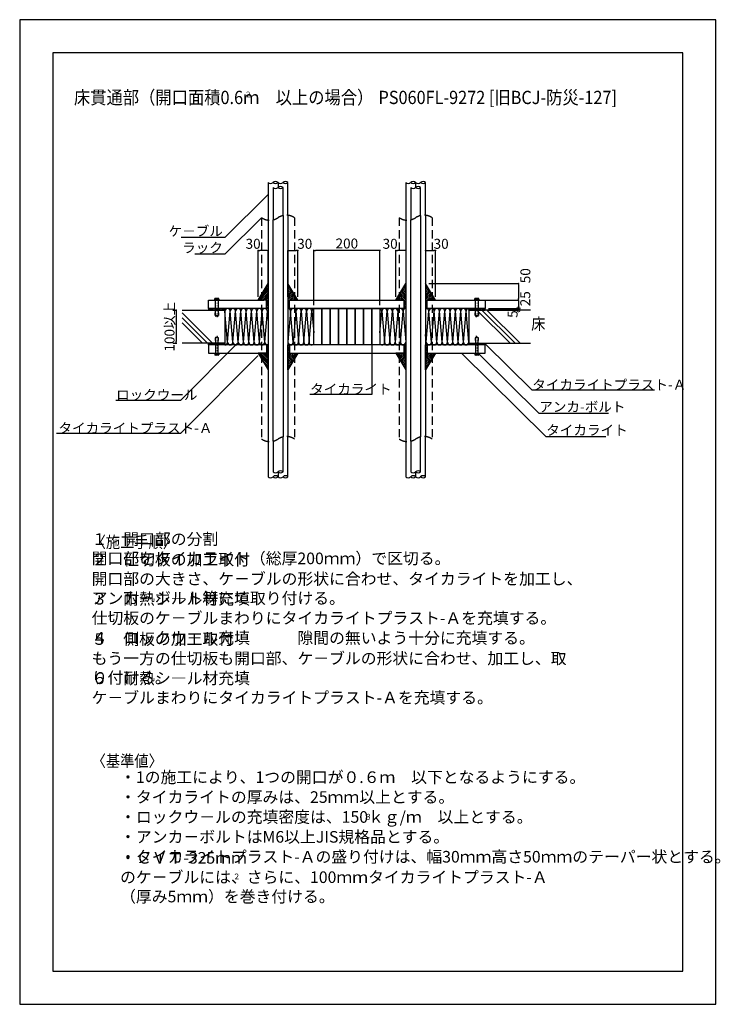
# Model space of a CAD drawing. Extents: x 1900 to 4013, y -11810 to -8840.
import ezdxf
from ezdxf.enums import TextEntityAlignment as Align

# ---------------------------------------------------------------- set-up
doc = ezdxf.new("R2010")
doc.units = 0
doc.header["$LTSCALE"] = 100
doc.header["$MEASUREMENT"] = 0
doc.header["$PDMODE"] = 33
doc.header["$PDSIZE"] = -1
doc.linetypes.add('DOT', pattern=[0.25, 0, -0.25])
doc.linetypes.add('HIDDEN', pattern=[0.375, 0.25, -0.125])
doc.layers.get('0').update_dxf_attribs({"linetype": 'CONTINUOUS'})
doc.layers.get('DEFPOINTS').update_dxf_attribs({"linetype": 'CONTINUOUS'})
doc.layers.add('1', color=1, linetype='CONTINUOUS')
doc.layers.add('図面範囲', color=7, linetype='CONTINUOUS', plot=False)
doc.styles.add('PD_MOJI1', font='txt', dxfattribs={"width": 0.9, "bigfont": 'extfont'})
doc.styles.add('PD_MOJI2', font='txt', dxfattribs={"width": 0.9, "bigfont": 'extfont'})
doc.styles.add('PDMDIM1', font='txt', dxfattribs={"width": 0.9, "bigfont": 'extfont'})
doc.dimstyles.new('PD_STYLE', dxfattribs={"dimscale": 0, "dimtxt": 30, "dimasz": 5, "dimexe": 0, "dimexo": 10, "dimgap": 0.05, "dimtad": 0, "dimdec": 0, "dimzin": 1, "dimdsep": 46, "dimtxsty": 'PDMDIM1', "dimblk1": 'DOT', "dimblk2": 'DOT', "dimsah": 1, "dimcen": 0.09, "dimclrd": 2, "dimclre": 2, "dimclrt": 2, "dimadec": 0, "dimazin": 0, "dimtfac": 1, "dimtdec": 4, "dimtmove": 2, "dimatfit": 3, "dimldrblk": 'DOT', "dimfxl": 1, "dimtvp": 0.7, "dimtolj": 1, "dimtzin": 0, "dimarcsym": 0})
doc.dimstyles.get("Standard").update_dxf_attribs({"dimtxt": 0.18, "dimasz": 0.18, "dimexe": 0.18, "dimexo": 0.0625, "dimgap": 0.09, "dimtad": 0, "dimtih": 1, "dimtoh": 1, "dimdec": 4, "dimzin": 0, "dimdsep": 46, "dimtxsty": 'STANDARD', "dimcen": 0.09, "dimadec": 0, "dimazin": 0, "dimtfac": 1, "dimtdec": 4, "dimtofl": 0, "dimtmove": 0, "dimatfit": 3, "dimfxl": 1, "dimtolj": 1, "dimtzin": 0, "dimarcsym": 0})

# ---------------------------------------------------------------- blocks, each defined once
blk = doc.blocks.new('_DOT')
at = {"color": 0, "linetype": 'ByBlock'}
blk.add_line((-0.5, 0), (-1, 0), dxfattribs=at)
at = {"color": 0, "linetype": 'ByBlock', "const_width": 0.5}
blk.add_lwpolyline([(-0.25, 0, 1), (0.25, 0, 1)], format="xyb", close=True, dxfattribs=at)
blk = doc.blocks.new('*D6')
at = {"color": 2, "lineweight": -2}
for p, q in [((2619, -9676), (2619, -9536)), ((2644, -9536), (2624, -9536)), ((2649, -9676.1), (2649, -9536))]:
    blk.add_line(p, q, dxfattribs=at)
at = {"layer": 'DEFPOINTS', "color": 0}
for p in [(2619, -9536), (2619, -9686), (2649, -9686.1)]:
    blk.add_point(p, dxfattribs=at)
at = {"color": 2, "lineweight": -2, "xscale": 5, "yscale": 5, "zscale": 5, "rotation": 180}
blk.add_blockref('_DOT', (2619, -9536), dxfattribs=at)
at = {"color": 2, "lineweight": -2, "xscale": 5, "yscale": 5, "zscale": 5}
blk.add_blockref('_DOT', (2649, -9536), dxfattribs=at)
at = {"color": 2, "insert": (2603.8, -9515.9), "char_height": 30, "attachment_point": 5, "style": 'PDMDIM1'}
blk.add_mtext('\\A1;30', dxfattribs=at)
blk = doc.blocks.new('*D2')
at = {"color": 2, "lineweight": -2}
for p, q in [((2362.1, -9716), (2372.1, -9716)), ((2372.1, -9721), (2372.1, -9811)), ((2362.1, -9816), (2372.1, -9816))]:
    blk.add_line(p, q, dxfattribs=at)
at = {"layer": 'DEFPOINTS', "color": 0}
for p in [(2372.1, -9716), (2372.1, -9816), (2372.1, -9816)]:
    blk.add_point(p, dxfattribs=at)
at = {"color": 2, "lineweight": -2, "xscale": 5, "yscale": 5, "zscale": 5}
for p, rotation in [((2372.1, -9716), 90), ((2372.1, -9816), 270)]:
    blk.add_blockref('_DOT', p, dxfattribs=dict(at, rotation=rotation))
at = {"color": 2, "insert": (2351.7, -9766), "char_height": 30, "attachment_point": 5, "rotation": 90, "style": 'PDMDIM1'}
blk.add_mtext('\\A1;100以上', dxfattribs=at)
blk = doc.blocks.new('*D3')
at = {"color": 2, "lineweight": -2}
for p, q in [((3134, -9636), (3404, -9636)), ((3404, -9641), (3404, -9681)), ((3164, -9686), (3404, -9686))]:
    blk.add_line(p, q, dxfattribs=at)
at = {"layer": 'DEFPOINTS', "color": 0}
for p in [(3124, -9636), (3154, -9686), (3404, -9686)]:
    blk.add_point(p, dxfattribs=at)
at = {"color": 2, "lineweight": -2, "xscale": 5, "yscale": 5, "zscale": 5}
for p, rotation in [((3404, -9636), 90), ((3404, -9686), 270)]:
    blk.add_blockref('_DOT', p, dxfattribs=dict(at, rotation=rotation))
at = {"color": 2, "insert": (3425, -9612.2), "char_height": 30, "attachment_point": 5, "rotation": 90, "style": 'PDMDIM1'}
blk.add_mtext('\\A1;50', dxfattribs=at)
blk = doc.blocks.new('*D10')
at = {"color": 2, "lineweight": -2}
for p, q in [((3314, -9686), (3404, -9686)), ((3314, -9711), (3404, -9711)), ((3404, -9691), (3404, -9706))]:
    blk.add_line(p, q, dxfattribs=at)
at = {"layer": 'DEFPOINTS', "color": 0}
for p in [(3304, -9686), (3304, -9711), (3404, -9711)]:
    blk.add_point(p, dxfattribs=at)
at = {"color": 2, "lineweight": -2, "xscale": 5, "yscale": 5, "zscale": 5}
for p, rotation in [((3404, -9686), 90), ((3404, -9711), 270)]:
    blk.add_blockref('_DOT', p, dxfattribs=dict(at, rotation=rotation))
at = {"color": 2, "insert": (3424.6, -9681.6), "char_height": 30, "attachment_point": 5, "rotation": 90, "style": 'PDMDIM1'}
blk.add_mtext('\\A1;25', dxfattribs=at)
blk = doc.blocks.new('*D8')
at = {"color": 2, "lineweight": -2}
for p, q in [((3034, -9676), (3034, -9536)), ((3059, -9536), (3039, -9536))]:
    blk.add_line(p, q, dxfattribs=at)
at = {"layer": 'DEFPOINTS', "color": 0}
for p in [(3034, -9536), (3034, -9686), (3064, -9686.1)]:
    blk.add_point(p, dxfattribs=at)
at = {"color": 2, "lineweight": -2, "xscale": 5, "yscale": 5, "zscale": 5, "rotation": 180}
blk.add_blockref('_DOT', (3034, -9536), dxfattribs=at)
at = {"color": 2, "lineweight": -2, "xscale": 5, "yscale": 5, "zscale": 5}
blk.add_blockref('_DOT', (3064, -9536), dxfattribs=at)
at = {"color": 2, "insert": (3017.1, -9515.9), "char_height": 30, "attachment_point": 5, "style": 'PDMDIM1'}
blk.add_mtext('\\A1;30', dxfattribs=at)
blk = doc.blocks.new('*D4')
at = {"color": 2, "lineweight": -2}
for p, q in [((2786.5, -9701), (2786.5, -9536)), ((2981.5, -9536), (2791.5, -9536)), ((2986.5, -9701), (2986.5, -9536))]:
    blk.add_line(p, q, dxfattribs=at)
at = {"layer": 'DEFPOINTS', "color": 0}
for p in [(2786.5, -9536), (2786.5, -9711), (2986.5, -9711)]:
    blk.add_point(p, dxfattribs=at)
at = {"color": 2, "lineweight": -2, "xscale": 5, "yscale": 5, "zscale": 5, "rotation": 180}
blk.add_blockref('_DOT', (2786.5, -9536), dxfattribs=at)
at = {"color": 2, "lineweight": -2, "xscale": 5, "yscale": 5, "zscale": 5}
blk.add_blockref('_DOT', (2986.5, -9536), dxfattribs=at)
at = {"color": 2, "insert": (2886.5, -9515), "char_height": 30, "attachment_point": 5, "style": 'PDMDIM1'}
blk.add_mtext('\\A1;200', dxfattribs=at)
blk = doc.blocks.new('*D5')
at = {"color": 2, "lineweight": -2}
for p, q in [((2709, -9676.1), (2709, -9536)), ((2714, -9536), (2734, -9536)), ((2739, -9676), (2739, -9536))]:
    blk.add_line(p, q, dxfattribs=at)
at = {"layer": 'DEFPOINTS', "color": 0}
for p in [(2739, -9536), (2709, -9686.1), (2739, -9686)]:
    blk.add_point(p, dxfattribs=at)
at = {"color": 2, "lineweight": -2, "xscale": 5, "yscale": 5, "zscale": 5, "rotation": 180}
blk.add_blockref('_DOT', (2709, -9536), dxfattribs=at)
at = {"color": 2, "lineweight": -2, "xscale": 5, "yscale": 5, "zscale": 5}
blk.add_blockref('_DOT', (2739, -9536), dxfattribs=at)
at = {"color": 2, "insert": (2759.4, -9515.9), "char_height": 30, "attachment_point": 5, "style": 'PDMDIM1'}
blk.add_mtext('\\A1;30', dxfattribs=at)
blk = doc.blocks.new('*D7')
at = {"color": 2, "lineweight": -2}
for p, q in [((3129, -9536), (3149, -9536)), ((3154, -9676), (3154, -9536))]:
    blk.add_line(p, q, dxfattribs=at)
at = {"layer": 'DEFPOINTS', "color": 0}
for p in [(3154, -9536), (3124, -9686.1), (3154, -9686)]:
    blk.add_point(p, dxfattribs=at)
at = {"color": 2, "lineweight": -2, "xscale": 5, "yscale": 5, "zscale": 5, "rotation": 180}
blk.add_blockref('_DOT', (3124, -9536), dxfattribs=at)
at = {"color": 2, "lineweight": -2, "xscale": 5, "yscale": 5, "zscale": 5}
blk.add_blockref('_DOT', (3154, -9536), dxfattribs=at)
at = {"color": 2, "insert": (3170.9, -9515.9), "char_height": 30, "attachment_point": 5, "style": 'PDMDIM1'}
blk.add_mtext('\\A1;30', dxfattribs=at)
blk = doc.blocks.new('_DOTSMALL')
at = {"color": 0, "linetype": 'ByBlock', "const_width": 0.5}
blk.add_lwpolyline([(-0.0625, 0, 1), (0.0625, 0, 1)], format="xyb", close=True, dxfattribs=at)
blk = doc.blocks.new('*D9')
at = {"color": 2, "lineweight": -2}
for p, q in [((3314, -9711), (3404.1, -9711)), ((3404.1, -9711), (3404.1, -9716)), ((3314, -9716), (3404.1, -9716))]:
    blk.add_line(p, q, dxfattribs=at)
at = {"layer": 'DEFPOINTS', "color": 0}
for p in [(3304, -9711), (3304, -9716), (3404.1, -9716)]:
    blk.add_point(p, dxfattribs=at)
at = {"color": 2, "lineweight": -2, "xscale": 20, "yscale": 20, "zscale": 20}
for p, rotation in [((3404.1, -9711), 90), ((3404.1, -9716), 270)]:
    blk.add_blockref('_DOTSMALL', p, dxfattribs=dict(at, rotation=rotation))
at = {"color": 2, "insert": (3386.5, -9727.9), "char_height": 30, "attachment_point": 5, "rotation": 90, "style": 'PDMDIM1'}
blk.add_mtext('\\A1;5', dxfattribs=at)

msp = doc.modelspace()

# ---------------------------------------------------------------- hatches: boundary and pattern name
h = msp.add_hatch()
h.set_pattern_fill('ANSI31', color=256, scale=30, style=0)
h.set_pattern_definition([(45, (-6781.4746, -11944.9498), (-2.6516504, 2.6516504), [])])
h.paths.add_polyline_path([(2644, -9686), (2644, -9711), (2649, -9711), (2649, -9636), (2619, -9686)])
h = msp.add_hatch()
h.set_pattern_fill('ANSI31', color=256, scale=30, style=0)
h.set_pattern_definition([(45, (-6821.4746, -11944.9498), (-2.6516504, 2.6516504), [])])
h.paths.add_polyline_path([(2739, -9686), (2709, -9636), (2709, -9711), (2714, -9711), (2714, -9686)])
h = msp.add_hatch()
h.set_pattern_fill('ANSI31', color=256, scale=30, style=0)
h.set_pattern_definition([(135, (12594.4266, -11944.9498), (2.6516504, 2.6516504), [])])
h.paths.add_polyline_path([(3059, -9686), (3059, -9711), (3064, -9711), (3064, -9636), (3034, -9686)])
h = msp.add_hatch()
h.set_pattern_fill('ANSI31', color=256, scale=30, style=0)
h.set_pattern_definition([(45, (-6406.4747, -11944.9498), (-2.6516504, 2.6516504), [])])
h.paths.add_polyline_path([(3154, -9686), (3124, -9636), (3124, -9711), (3129, -9711), (3129, -9686)])
h = msp.add_hatch()
h.set_pattern_fill('ANSI31', color=256, scale=30, style=0)
h.set_pattern_definition([(135, (12685.4525, -11944.9498), (2.6516504, 2.6516504), [])])
h.paths.add_polyline_path([(2519, -9716), (2519, -9711), (2469, -9711), (2469, -9716)])
h = msp.add_hatch()
h.set_pattern_fill('ANSI31', color=256, scale=30, style=0)
h.set_pattern_definition([(135, (13470.4524, -11944.9498), (2.6516504, 2.6516504), [])])
h.paths.add_polyline_path([(3304, -9716), (3304, -9711), (3254, -9711), (3254, -9716)])
h = msp.add_hatch()
h.set_pattern_fill('ANSI31', color=256, scale=30, style=0)
h.set_pattern_definition([(225, (12685.4525, -7587.039), (2.6516504, -2.6516504), [])])
h.paths.add_polyline_path([(2519, -9816), (2519, -9821), (2469, -9821), (2469, -9816)])
h = msp.add_hatch()
h.set_pattern_fill('ANSI31', color=256, scale=30, style=0)
h.set_pattern_definition([(315, (-6781.4746, -7587.0392), (-2.6516504, -2.6516504), [])])
h.paths.add_polyline_path([(2619, -9846), (2649, -9896), (2649, -9821), (2644, -9821), (2644, -9846)])
h = msp.add_hatch()
h.set_pattern_fill('ANSI31', color=256, scale=30, style=0)
h.set_pattern_definition([(315, (-6821.4746, -7587.0392), (-2.6516504, -2.6516504), [])])
h.paths.add_polyline_path([(2714, -9846), (2714, -9821), (2709, -9821), (2709, -9896), (2739, -9846)])
h = msp.add_hatch()
h.set_pattern_fill('ANSI31', color=256, scale=30, style=0)
h.set_pattern_definition([(225, (12594.4266, -7587.0392), (2.6516504, -2.6516504), [])])
h.paths.add_polyline_path([(3034, -9846), (3064, -9896), (3064, -9821), (3059, -9821), (3059, -9846)])
h = msp.add_hatch()
h.set_pattern_fill('ANSI31', color=256, scale=30, style=0)
h.set_pattern_definition([(315, (-6406.4747, -7587.0392), (-2.6516504, -2.6516504), [])])
h.paths.add_polyline_path([(3129, -9846), (3129, -9821), (3124, -9821), (3124, -9896), (3154, -9846)])
h = msp.add_hatch()
h.set_pattern_fill('ANSI31', color=256, scale=30, style=0)
h.set_pattern_definition([(45, (3841.8646, 12162.7718), (-2.6516504, 2.6516504), [])])
h.paths.add_polyline_path([(3304, -9816), (3304, -9821), (3254, -9821), (3254, -9816)])

# ---------------------------------------------------------------- linework, layer by layer
at = {"color": 2}
for p, q in [((2649, -9367.3), (2518.2, -9497.1)), ((2513.2, -9497.1), (2386.6, -9497.1)), ((2518.2, -9497.1), (2513.2, -9497.1)), ((2555.4, -9817.1), (2385.4, -9987.1)), ((2961.5, -9821), (2961.5, -9970.4)), ((3304.7, -9818.3), (3444.2, -9956.8)), ((2617.9, -9853.7), (2385.7, -10087.5)), ((3233.1, -9846.7), (3486.3, -10097.6)), ((3285.7, -9849.3), (3465.2, -10027.2)), ((2775.2, -9969.9), (2961.5, -9969.9)), ((3444.2, -9956.8), (3814.8, -9956.8)), ((2189.8, -9987.1), (2385.4, -9987.1)), ((3465.2, -10027.2), (3675.7, -10027.2)), ((2011.1, -10087.5), (2016.1, -10087.5)), ((2016.1, -10087.5), (2385.7, -10087.5)), ((3486.3, -10097.6), (3667.9, -10097.6))]:
    msp.add_line(p, q, dxfattribs=at)
for p, q in [((2481.5, -9816), (2389.8, -9724.3)), ((2466.5, -9816), (2389.8, -9739.3)), ((3379, -9816), (3279, -9716)), ((3394, -9816), (3294, -9716)), ((3409, -9816), (3309, -9716)), ((2451.5, -9816), (2389.8, -9754.3))]:
    msp.add_line(p, q)
for points in [[(3999.8, -11809.9), (3999.8, -8839.9), (1899.8, -8839.9), (1899.8, -11809.9)], [(2811.5, -9711), (2811.5, -9821), (2786.5, -9821), (2786.5, -9711)], [(2836.5, -9711), (2836.5, -9821), (2811.5, -9821), (2811.5, -9711)], [(2861.5, -9711), (2861.5, -9821), (2836.5, -9821), (2836.5, -9711)], [(2886.5, -9711), (2886.5, -9821), (2861.5, -9821), (2861.5, -9711)], [(2911.5, -9711), (2911.5, -9821), (2886.5, -9821), (2886.5, -9711)], [(2936.5, -9711), (2936.5, -9821), (2911.5, -9821), (2911.5, -9711)], [(2961.5, -9711), (2961.5, -9821), (2936.5, -9821), (2936.5, -9711)], [(2986.5, -9711), (2986.5, -9821), (2961.5, -9821), (2961.5, -9711)]]:
    msp.add_lwpolyline(points, close=True)
for points in [[(2644.8, -9370.2), (2649, -9367.3), (2646, -9371.4)], [(2554.8, -9816.5), (2558.9, -9813.6), (2556, -9817.7)], [(2961.6, -9821), (2961.5, -9820), (2961.3, -9821)], [(3304.6, -9818.4), (3304, -9817.6), (3304.8, -9818.1)], [(2617.3, -9853.1), (2621.4, -9850.1), (2618.5, -9854.2)], [(3233, -9846.8), (3232.4, -9846), (3233.2, -9846.6)], [(3285.6, -9849.4), (3285, -9848.6), (3285.8, -9849.1)]]:
    msp.add_solid(points, dxfattribs=at)
at = {"layer": '1', "color": 2, "linetype": 'Continuous'}
for p, q in [((2649, -9330.9), (2649, -9444.4)), ((2664, -9345.9), (2664, -9443.6)), ((2679, -9330.9), (2679, -9345.9)), ((2694, -9430.7), (2694, -9345.9)), ((2709, -9429.9), (2709, -9330.9)), ((3064, -9330.9), (3064, -9444.4)), ((3079, -9345.9), (3079, -9443.6)), ((3094, -9330.9), (3094, -9345.9)), ((3109, -9430.7), (3109, -9345.9)), ((3124, -9429.9), (3124, -9330.9)), ((2649, -9444.4), (2649, -10112.1)), ((2664, -10111.3), (2664, -9443.6)), ((2694, -9430.7), (2694, -10098.4)), ((2709, -9429.9), (2709, -10097.6)), ((3064, -9444.4), (3064, -10112.1)), ((3079, -10111.3), (3079, -9443.6)), ((3109, -9430.7), (3109, -10098.4)), ((3124, -9429.9), (3124, -10097.6)), ((2488, -9685), (2488, -9681)), ((2500, -9681), (2488, -9681)), ((2498.5, -9680.5), (2489.5, -9680.5)), ((2491, -9685), (2491, -9681)), ((2497, -9685), (2497, -9681)), ((2500, -9685), (2500, -9681)), ((3285, -9681), (3273, -9681)), ((3273, -9685), (3273, -9681)), ((3283.5, -9680.5), (3274.5, -9680.5)), ((3276, -9685), (3276, -9681)), ((3282, -9685), (3282, -9681)), ((3285, -9685), (3285, -9681)), ((2526.9, -9813), (2518.9, -9719)), ((2526.9, -9813), (2534.9, -9719)), ((2542.9, -9813), (2534.9, -9719)), ((2542.9, -9813), (2550.9, -9719)), ((2558.9, -9813), (2550.9, -9719)), ((2558.9, -9813), (2566.9, -9719)), ((2574.9, -9813), (2566.9, -9719)), ((2574.9, -9813), (2582.9, -9719)), ((2574.9, -9813), (2582.9, -9719)), ((2590.9, -9813), (2582.9, -9719)), ((2590.9, -9813), (2598.9, -9719)), ((2590.9, -9813), (2598.9, -9719)), ((2606.9, -9813), (2598.9, -9719)), ((2606.9, -9813), (2614.9, -9719)), ((2606.9, -9813), (2614.9, -9719)), ((2622.9, -9813), (2614.9, -9719)), ((2622.9, -9813), (2630.9, -9719)), ((2622.9, -9813), (2630.9, -9719)), ((2638.9, -9813), (2630.9, -9719)), ((2638.9, -9813), (2646.9, -9719)), ((2638.9, -9813), (2646.9, -9719)), ((2649, -9742.9), (2646.9, -9719)), ((3040, -9719), (3032.1, -9813)), ((3126, -9813), (3134, -9719)), ((3126, -9813), (3134, -9719)), ((3142, -9813), (3134, -9719)), ((3142, -9813), (3150, -9719)), ((3142, -9813), (3150, -9719)), ((3158, -9813), (3150, -9719)), ((3158, -9813), (3166, -9719)), ((3158, -9813), (3166, -9719)), ((3174, -9813), (3166, -9719)), ((3174, -9813), (3182, -9719)), ((3174, -9813), (3182, -9719)), ((3190, -9813), (3182, -9719)), ((3190, -9813), (3198, -9719)), ((3190, -9813), (3198, -9719)), ((3206, -9813), (3198, -9719)), ((3206, -9813), (3214, -9719)), ((3206, -9813), (3214, -9719)), ((3222, -9813), (3214, -9719)), ((3222, -9813), (3230, -9719)), ((3238, -9813), (3230, -9719)), ((3238, -9813), (3246, -9719)), ((3254, -9813), (3246, -9719)), ((3126, -9813), (3124, -9789.5)), ((2488, -9847), (2488, -9851)), ((2500, -9851), (2488, -9851)), ((2498.5, -9851.5), (2489.5, -9851.5)), ((2491, -9847), (2491, -9851)), ((2497, -9847), (2497, -9851)), ((2500, -9847), (2500, -9851)), ((3273, -9847), (3273, -9851)), ((3285, -9851), (3273, -9851)), ((3283.5, -9851.5), (3274.5, -9851.5)), ((3276, -9847), (3276, -9851)), ((3282, -9847), (3282, -9851)), ((3285, -9847), (3285, -9851)), ((2709, -10218.6), (2709, -10097.6)), ((3124, -10218.6), (3124, -10097.6)), ((2649, -10112.1), (2649, -10218.6)), ((2664, -10111.3), (2664, -10203.6)), ((2694, -10203.6), (2694, -10098.4)), ((3064, -10112.1), (3064, -10218.6)), ((3079, -10111.3), (3079, -10203.6)), ((3109, -10203.6), (3109, -10098.4)), ((2679, -10203.6), (2679, -10218.6)), ((3094, -10203.6), (3094, -10218.6))]:
    msp.add_line(p, q, dxfattribs=at)
at = {"layer": '1', "color": 2, "linetype": 'HIDDEN'}
for p, q in [((2629, -9437.1), (2629, -10104.8)), ((2729, -9437.1), (2729, -10099.8)), ((3044, -9437.1), (3044, -10104.8)), ((3144, -9437.1), (3144, -10099.8))]:
    msp.add_line(p, q, dxfattribs=at)
at = {"layer": '1', "color": 4, "linetype": 'Continuous'}
for points in [[(2649, -9711), (2644, -9711), (2644, -9686), (2619, -9686), (2649, -9636), (2649, -9711)], [(2709, -9711), (2714, -9711), (2714, -9686), (2739, -9686), (2709, -9636), (2709, -9711)], [(3064, -9711), (3059, -9711), (3059, -9686), (3034, -9686), (3064, -9636), (3064, -9711)], [(3124, -9711), (3129, -9711), (3129, -9686), (3154, -9686), (3124, -9636), (3124, -9711)], [(2519, -9716), (2519, -9711), (2469, -9711), (2469, -9716), (2519, -9716)], [(3304, -9716), (3304, -9711), (3254, -9711), (3254, -9716), (3304, -9716)], [(2519, -9816), (2519, -9821), (2469, -9821), (2469, -9816), (2519, -9816)], [(2649, -9821), (2644, -9821), (2644, -9846), (2619, -9846), (2649, -9896), (2649, -9821)], [(2709, -9821), (2714, -9821), (2714, -9846), (2739, -9846), (2709, -9896), (2709, -9821)], [(3064, -9821), (3059, -9821), (3059, -9846), (3034, -9846), (3064, -9896), (3064, -9821)], [(3124, -9821), (3129, -9821), (3129, -9846), (3154, -9846), (3124, -9896), (3124, -9821)], [(3304, -9816), (3304, -9821), (3254, -9821), (3254, -9816), (3304, -9816)]]:
    msp.add_lwpolyline(points, dxfattribs=at)
at = {"layer": '1', "color": 1, "linetype": 'Continuous'}
for points in [[(2649, -9711), (2469, -9711), (2469, -9686), (2636.3, -9686)], [(2389.8, -9716), (2519, -9716), (2519, -9816), (2389.8, -9816)], [(3440.2, -9716), (3254, -9716), (3254, -9816), (3440.2, -9816)], [(2649, -9821), (2469, -9821), (2469, -9846), (2636.3, -9846)]]:
    msp.add_lwpolyline(points, dxfattribs=at)
at = {"layer": '1', "color": 2, "linetype": 'Continuous'}
for points in [[(2502, -9685), (2486, -9685), (2486, -9686), (2502, -9686), (2502, -9685)], [(2498, -9686), (2498, -9714.5), (2499, -9732.5), (2489, -9732.5), (2490, -9714.5), (2490, -9686)], [(3287, -9685), (3271, -9685), (3271, -9686), (3287, -9686), (3287, -9685)], [(3283, -9686), (3283, -9714.5), (3284, -9732.5), (3274, -9732.5), (3275, -9714.5), (3275, -9686)], [(2733, -9719), (2724.8, -9813), (2717, -9719), (2709, -9811.5)], [(2733, -9719), (2740.8, -9813), (2749, -9719), (2756.8, -9813), (2765, -9719), (2772.8, -9813), (2781, -9719), (2786.5, -9784.7)], [(2986.5, -9784.7), (2992, -9719), (3000.1, -9813)], [(2992, -9719), (3000.1, -9813), (3008, -9719), (3016.1, -9813)], [(3008, -9719), (3016.1, -9813), (3024, -9719), (3032.1, -9813)], [(3040, -9719), (3048.1, -9813), (3056, -9719), (3064, -9811.5)], [(2498, -9846), (2498, -9817.5), (2499, -9799.5), (2489, -9799.5), (2490, -9817.5), (2490, -9846)], [(3283, -9846), (3283, -9817.5), (3284, -9799.5), (3274, -9799.5), (3275, -9817.5), (3275, -9846)], [(2502, -9847), (2486, -9847), (2486, -9846), (2502, -9846), (2502, -9847)], [(3287, -9847), (3271, -9847), (3271, -9846), (3287, -9846), (3287, -9847)]]:
    msp.add_lwpolyline(points, dxfattribs=at)
at = {"layer": '1', "color": 2, "linetype": 'DOT', "ltscale": 0.01}
for points in [[(2497, -9686), (2497, -9736.5), (2491, -9736.5), (2491, -9686)], [(3282, -9686), (3282, -9736.5), (3276, -9736.5), (3276, -9686)], [(2497, -9846), (2497, -9795.5), (2491, -9795.5), (2491, -9846)], [(3282, -9846), (3282, -9795.5), (3276, -9795.5), (3276, -9846)]]:
    msp.add_lwpolyline(points, dxfattribs=at)
at = {"layer": '1', "color": 1, "linetype": 'Continuous'}
for points in [[(3059, -9686), (3059, -9711), (2714, -9711), (2714, -9686)], [(3304, -9686), (3304, -9711), (3129, -9711), (3129, -9686)], [(2714, -9821), (2714, -9846), (3059, -9846), (3059, -9821)], [(3129, -9821), (3129, -9846), (3304, -9846), (3304, -9821)]]:
    msp.add_lwpolyline(points, close=True, dxfattribs=at)
at = {"layer": '1', "color": 2, "linetype": 'Continuous'}
for centre, radius, start, end in [((2656.5, -9323.4), 10.6, 225.1266, 314.8734), ((2671.5, -9338.5), 10.6, 45.1266, 134.8734), ((2671.5, -9323.4), 10.6, 225.1266, 314.8734), ((2671.5, -9338.4), 10.6, 225.1266, 314.8734), ((2686.5, -9323.4), 10.6, 225.1266, 314.8734), ((2686.5, -9353.5), 10.6, 45.1266, 134.8734), ((2686.5, -9338.4), 10.6, 225.1266, 314.8734), ((2701.5, -9338.5), 10.6, 45.1266, 134.8734), ((2701.5, -9323.4), 10.6, 225.1266, 314.8734), ((3071.5, -9323.4), 10.6, 225.1266, 314.8734), ((3086.5, -9338.5), 10.6, 45.1266, 134.8734), ((3086.5, -9323.4), 10.6, 225.1266, 314.8734), ((3086.5, -9338.4), 10.6, 225.1266, 314.8734), ((3101.5, -9323.4), 10.6, 225.1266, 314.8734), ((3101.5, -9353.5), 10.6, 45.1266, 134.8734), ((3101.5, -9338.4), 10.6, 225.1266, 314.8734), ((3116.5, -9338.5), 10.6, 45.1266, 134.8734), ((3116.5, -9323.4), 10.6, 225.1266, 314.8734), ((2489.5, -9683), 2.5, 53.1291, 126.8709), ((2494, -9689.7), 9.25, 71.0748, 108.9252), ((2498.5, -9683), 2.5, 53.1291, 126.8709), ((3274.5, -9683), 2.5, 53.1291, 126.8709), ((3279, -9689.7), 9.25, 71.0748, 108.9252), ((3283.5, -9683), 2.5, 53.1291, 126.8709), ((2526.9, -9719), 8, 0, 180), ((2542.9, -9719), 8, 0, 180), ((2558.9, -9719), 8, 0, 180), ((2574.9, -9719), 8, 0, 180), ((2590.9, -9719), 8, 0, 180), ((2606.9, -9719), 8, 0, 180), ((2622.9, -9719), 8, 0, 180), ((2638.9, -9719), 8, 0, 180), ((2709, -9719), 8, 0, 90), ((2725, -9719), 8, 0, 180), ((2741, -9719), 8, 0, 180), ((2757, -9719), 8, 0, 180), ((2773, -9719), 8, 0, 180), ((2789, -9719), 8, 90, 180), ((2984, -9719), 8, 0, 90), ((3000, -9719), 8, 0, 180), ((3016, -9719), 8, 0, 180), ((3032, -9719), 8, 0, 180), ((3048, -9719), 8, 0, 180), ((3064, -9719), 8, 90, 180), ((3126, -9719), 8, 0, 104.4783), ((3142, -9719), 8, 0, 180), ((3158, -9719), 8, 0, 180), ((3174, -9719), 8, 0, 180), ((3190, -9719), 8, 0, 180), ((3206, -9719), 8, 0, 180), ((3222, -9719), 8, 0, 180), ((3238, -9719), 8, 0, 180), ((3254, -9719), 8, 89.8362, 180), ((2518.9, -9813), 8, 270, 0), ((2534.9, -9813), 8, 180, 0), ((2550.9, -9813), 8, 180, 0), ((2566.9, -9813), 8, 180, 0), ((2582.9, -9813), 8, 180, 0), ((2598.9, -9813), 8, 180, 0), ((2614.9, -9813), 8, 180, 0), ((2630.9, -9813), 8, 180, 0), ((2646.9, -9813), 8, 180, 284.7213), ((2716.8, -9813), 8, 180, 0), ((2732.8, -9813), 8, 180, 0), ((2748.8, -9813), 8, 180, 0), ((2764.8, -9813), 8, 180, 0), ((2780.8, -9813), 8, 180, 314.7408), ((2992.1, -9813), 8, 225.2592, 0), ((3008.1, -9813), 8, 180, 0), ((3024.1, -9813), 8, 180, 0), ((3040.1, -9813), 8, 180, 0), ((3056.1, -9813), 8, 180, 0), ((3134, -9813), 8, 180, 0), ((3150, -9813), 8, 180, 0), ((3166, -9813), 8, 180, 0), ((3182, -9813), 8, 180, 0), ((3198, -9813), 8, 180, 0), ((3214, -9813), 8, 180, 0), ((3230, -9813), 8, 180, 0), ((3246, -9813), 8, 180, 0), ((2489.5, -9849), 2.5, 233.1291, 306.8709), ((2494, -9842.2), 9.25, 251.0748, 288.9252), ((2498.5, -9849), 2.5, 233.1291, 306.8709), ((3274.5, -9849), 2.5, 233.1291, 306.8709), ((3279, -9842.2), 9.25, 251.0748, 288.9252), ((3283.5, -9849), 2.5, 233.1291, 306.8709), ((2671.5, -10196.1), 10.6, 225.1266, 314.8734), ((2671.5, -10226.1), 10.6, 45.1266, 134.8734), ((2686.5, -10211.1), 10.6, 45.1266, 134.8734), ((2686.5, -10196.1), 10.6, 225.1266, 314.8734), ((2701.5, -10226.1), 10.6, 45.1266, 134.8734), ((3086.5, -10196.1), 10.6, 225.1266, 314.8734), ((3086.5, -10226.1), 10.6, 45.1266, 134.8734), ((3101.5, -10211.1), 10.6, 45.1266, 134.8734), ((3101.5, -10196.1), 10.6, 225.1266, 314.8734), ((3116.5, -10226.1), 10.6, 45.1266, 134.8734), ((2656.5, -10211.1), 10.6, 225.1266, 314.8734), ((2671.5, -10211.1), 10.6, 225.1266, 314.8734), ((2686.5, -10211.1), 10.6, 225.1266, 314.8734), ((2701.5, -10211.1), 10.6, 225.1266, 314.8734), ((3071.5, -10211.1), 10.6, 225.1266, 314.8734), ((3086.5, -10211.1), 10.6, 225.1266, 314.8734), ((3101.5, -10211.1), 10.6, 225.1266, 314.8734), ((3116.5, -10211.1), 10.6, 225.1266, 314.8734)]:
    msp.add_arc(centre, radius, start, end, dxfattribs=at)
at = {"layer": '1', "color": 2, "linetype": 'HIDDEN'}
for centre, start, end in [((2654, -9399.4), 236.4642, 282.7664), ((2654, -9399.4), 282.7673, 303.5362), ((2704, -9474.9), 102.7666, 123.5354), ((2704, -9474.9), 56.4646, 102.7667), ((3069, -9399.4), 236.4642, 282.7664), ((3069, -9399.4), 282.7673, 303.5362), ((3119, -9474.9), 102.7666, 123.5354), ((3119, -9474.9), 56.4646, 102.7667), ((2704, -10142.6), 56.4646, 102.7667), ((3119, -10142.6), 56.4646, 102.7667), ((2654, -10067.1), 236.4646, 282.7667), ((2654, -10067.1), 282.7666, 303.5354), ((2704, -10142.6), 102.7666, 123.5354), ((3069, -10067.1), 236.4646, 282.7667), ((3069, -10067.1), 282.7666, 303.5354), ((3119, -10142.6), 102.7666, 123.5354)]:
    msp.add_arc(centre, 45.3, start, end, dxfattribs=at)
at = {"layer": '図面範囲'}
msp.add_lwpolyline([(3899.8, -11709.9), (3899.8, -8939.9), (1999.8, -8939.9), (1999.8, -11709.9)], close=True, dxfattribs=at)

# ---------------------------------------------------------------- texts
at = {"layer": '1', "color": 2, "width": 0.9}
for s, height, style, p in [('床貫通部（開口面積0.6ｍ\u3000以上の場合）', 40, 'PD_MOJI1', (2063.4, -9094.4)), ('２', 17.5, 'PD_MOJI1', (2578, -9074.2)), ('PS060FL-9272 [旧BCJ-防災-127]', 40, 'PD_MOJI2', (2982, -9094.4)), ('〈施工手順〉', 35, 'PD_MOJI1', (2116.7, -10433.2)), ('〈基準値〉', 35, 'PD_MOJI1', (2116.7, -11093.2)), ('２', 17.5, 'PD_MOJI1', (2849.3, -11133)), ('３', 17.5, 'PD_MOJI1', (2940.7, -11253)), ('２', 17.5, 'PD_MOJI1', (2543.5, -11433))]:
    msp.add_text(s, height=height, dxfattribs=dict(at, style=style)).set_placement(p)
at = {"layer": '1', "color": 2, "style": 'PD_MOJI1', "width": 0.9}
msp.add_text('床', height=35, dxfattribs=at).set_placement((3464, -9761.8), align=Align.MIDDLE)
at = {"layer": '1', "color": 2, "char_height": 30, "style": 'PD_MOJI1'}
for s, insert, attachment_point in [('ケ－ブル', (2512.6, -9481.5), 6), ('ラック', (2512.6, -9531.5), 6), ('\\A1;タイカライト', (2775.9, -9954.3), 4), ('\\A1;タイカライトプラスト-Ａ', (3445.8, -9941.2), 4), ('\\A1;ロックウール', (2190.5, -9971.5), 4), ('アンカ-ボルト', (3466.9, -10011.5), 4), ('\\A1;タイカライトプラスト-Ａ', (2016.7, -10071.9), 4), ('タイカライト', (3487.9, -10081.9), 4)]:
    msp.add_mtext(s, dxfattribs=dict(at, insert=insert, attachment_point=attachment_point))
at = {"layer": '1', "color": 2, "char_height": 35, "attachment_point": 7, "style": 'PD_MOJI1'}
for s, insert, width in [('１\u3000開口部の分割\u3000\u3000\u3000\u3000\u3000開口部をタイカライト（総厚200ｍｍ）で区切る。', (2116.7, -10493.2), 1620), ('２\u3000仕切板の加工取付\u3000\u3000\u3000開口部の大きさ、ケ－ブルの形状に合わせ、タイカライトを加工し、\u3000\u3000\u3000\u3000\u3000\u3000\u3000\u3000\u3000\u3000\u3000\u3000アンカ－ボルト等にて取り付ける。', (2116.7, -10613.2), 1620), ('３\u3000耐熱シ―ル材充填\u3000\u3000\u3000仕切板のケ－ブルまわりにタイカライトプラスト-Ａを充填する。', (2116.7, -10673.2), 1620), ('５\u3000側板の加工取付\u3000\u3000\u3000\u3000もう一方の仕切板も開口部、ケ－ブルの形状に合わせ、加工し、取\u3000\u3000\u3000\u3000\u3000\u3000\u3000\u3000\u3000\u3000\u3000\u3000\u3000り付ける。', (2116.7, -10853.2), 1620), ('４\u3000ロックウ－ル充填\u3000\u3000\u3000隙間の無いよう十分に充填する。', (2116.7, -10733.2), 1620), ('６\u3000耐熱シ―ル材充填\u3000\u3000\u3000ケ－ブルまわりにタイカライトプラスト-Ａを充填する。', (2116.7, -10913.2), 1620), ('・1の施工により、1つの開口が０.６ｍ\u3000以下となるようにする。', (2202.5, -11153.2), 1520), ('・タイカライトの厚みは、25ｍｍ以上とする。', (2202.5, -11213.2), 1520), ('・ロックウ－ルの充填密度は、150ｋｇ/ｍ\u3000以上とする。', (2202.5, -11273.2), 1520), ('・アンカ－ボルトはM6以上JIS規格品とする。', (2202.5, -11333.2), 1520), ('・タイカライトプラスト-Ａの盛り付けは、幅30ｍｍ高さ50ｍｍのテーパー状とする。', (2202.5, -11393.2), 1520), ('・ＣＶＴ-325ｍｍ のケ－ブルには、さらに、100ｍｍタイカライトプラスト-Ａ       （厚み5ｍｍ）を巻き付ける。', (2202.5, -11513.2), 1520)]:
    msp.add_mtext(s, dxfattribs=dict(at, insert=insert, width=width))

# ---------------------------------------------------------------- dimensions: what is measured, and where the dimension line sits
for base, p1, p2, override, picture, middle in [((2619, -9536), (2649, -9686.1), (2619, -9686), {"dimscale": 1, "dimtxt": 30, "dimasz": 5, "dimexo": 10, "dimdec": 0, "dimtxsty": 'PDMDIM1', "dimblk1": 'DOT', "dimblk2": 'DOT', "dimcen": 0.09, "dimclrd": 2, "dimclre": 2, "dimclrt": 2, "dimtvp": 0.7}, '*D6', (2603.8, -9515.9)), ((2739, -9536), (2709, -9686.1), (2739, -9686), {"dimscale": 1, "dimtxt": 30, "dimasz": 5, "dimexo": 10, "dimdec": 0, "dimtxsty": 'PDMDIM1', "dimblk1": 'DOT', "dimblk2": 'DOT', "dimcen": 0.09, "dimclrd": 2, "dimclre": 2, "dimclrt": 2, "dimtvp": 0.7}, '*D5', (2759.4, -9515.9)), ((3034, -9536), (3064, -9686.1), (3034, -9686), {"dimscale": 1, "dimse1": 1}, '*D8', (3017.1, -9515.9)), ((3154, -9536), (3124, -9686.1), (3154, -9686), {"dimscale": 1, "dimse1": 1}, '*D7', (3170.9, -9515.9))]:
    dim = msp.add_linear_dim(base=base, p1=p1, p2=p2, dimstyle='PD_STYLE', override=override)
    dim.commit()
    dim.dimension.update_dxf_attribs({"geometry": picture, "text_midpoint": middle, "dimtype": 160})
dim = msp.add_linear_dim(base=(2786.5, -9536), p1=(2986.5, -9711), p2=(2786.5, -9711), dimstyle='PD_STYLE', override={"dimscale": 1})
dim.commit()
dim.dimension.update_dxf_attribs({"geometry": '*D4', "text_midpoint": (2886.5, -9515)})
for base, p1, p2, angle, override, picture, middle in [((3404, -9686), (3124, -9636), (3154, -9686), 270, {"dimscale": 1}, '*D3', (3425, -9612.2)), ((3404, -9711), (3304, -9686), (3304, -9711), 90, {"dimscale": 1}, '*D10', (3424.6, -9681.6)), ((3404.1, -9716), (3304, -9711), (3304, -9716), 90, {"dimscale": 1, "dimasz": 20, "dimblk1": 'DOTSMALL', "dimblk2": 'DOTSMALL'}, '*D9', (3386.5, -9727.9))]:
    dim = msp.add_linear_dim(base=base, p1=p1, p2=p2, angle=angle, dimstyle='PD_STYLE', override=override)
    dim.commit()
    dim.dimension.update_dxf_attribs({"geometry": picture, "text_midpoint": middle, "dimtype": 160})
dim = msp.add_linear_dim(base=(2372.1, -9816), p1=(2372.1, -9716), p2=(2372.1, -9816), angle=270, text='100以上', dimstyle='PD_STYLE', override={"dimscale": 1})
dim.commit()
dim.dimension.update_dxf_attribs({"geometry": '*D2', "text_midpoint": (2351.7, -9766), "dimtype": 160})

# ---------------------------------------------------------------- leaders
at = {"color": 2, "annotation_type": 0, "has_hookline": 1, "hookline_direction": 1, "text_width": 84.6}
msp.add_leader([(2629, -9437.1), (2518.2, -9547.1), (2513.2, -9547.1)], dimstyle='STANDARD', override={"dimtxt": 30, "dimasz": 5, "dimexe": 1.25, "dimexo": 0.625, "dimgap": 0.625, "dimtad": 1, "dimtih": 0, "dimtoh": 0, "dimdec": 0, "dimzin": 9, "dimcen": 2.5, "dimclrd": 2, "dimclre": 2, "dimclrt": 2, "dimtofl": 1}, dxfattribs=at)

doc.saveas('drawing.dxf')
